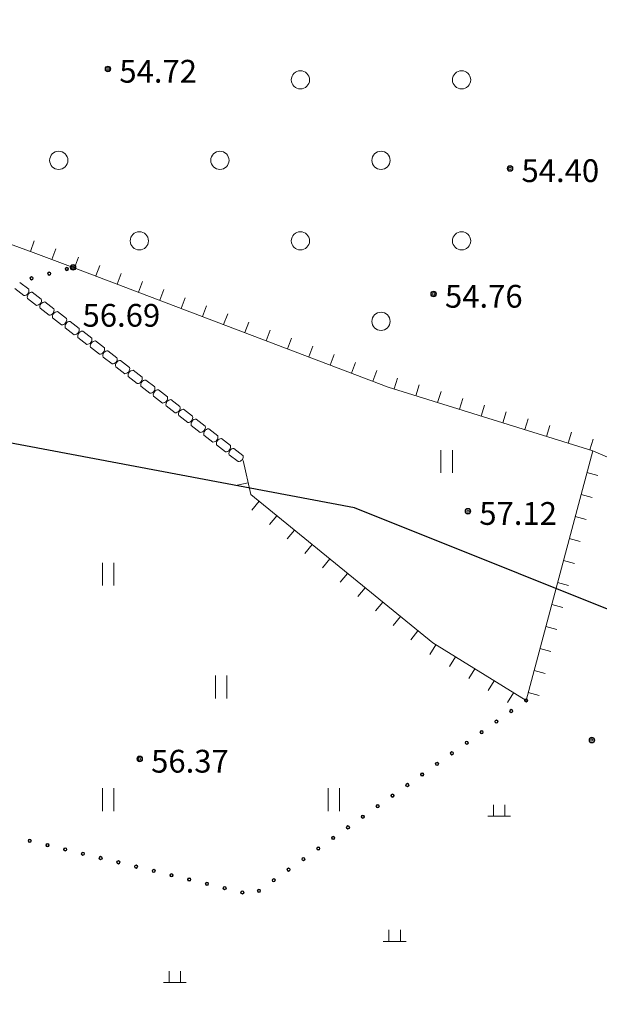
# Model space of a CAD drawing. Extents: x 521912 to 522482, y 3058720 to 3059417.
# Drawn here: x 522233 to 522259, y 3058998 to 3059041 of the extents above; entities that cross this region are included whole.
import ezdxf

# ---------------------------------------------------------------- set-up
doc = ezdxf.new("R2010")
doc.units = 0
doc.header["$LTSCALE"] = 0.5
doc.header["$MEASUREMENT"] = 0
for name, color, linetype in [('JZD', 7, 'CONTINUOUS'), ('居民地', 2, 'CONTINUOUS'), ('植被层', 3, 'CONTINUOUS'), ('注记点', 9, 'CONTINUOUS'), ('综合层', 10, 'CONTINUOUS'), ('绿化层', 3, 'CONTINUOUS')]:
    doc.layers.add(name, color=color, linetype=linetype)
doc.styles.add('XYZ', font='txt', dxfattribs={"bigfont": '创艺简细圆'})

msp = doc.modelspace()

# ---------------------------------------------------------------- linework, layer by layer
at = {"layer": 'JZD', "color": 1, "elevation": -1214.326}
msp.add_lwpolyline([(522291.298, 3058985.568), (522276.761, 3058993.863), (522276.327, 3059003.45), (522276.126, 3059003.674), (522276.044, 3059004.941), (522269.563, 3059010.95), (522247.966, 3059019.599), (522230.717, 3059022.849), (522225.231, 3059018.061), (522213.469, 3059010.95), (522208.07, 3059017.449), (522192.971, 3059022.849), (522191.388, 3059019.676), (522148.234, 3058972.78), (521973.761, 3059176.28)], dxfattribs=at)
at = {"layer": '居民地', "color": 8, "linetype": 'Continuous', "lineweight": 0}
for p, q in [((522233.277, 3059029.501, -1214.326), (522233.672, 3059029.195, -1214.326)), ((522233.277, 3059029.501, -1214.326), (522233.672, 3059029.195, -1214.326)), ((522233.457, 3059028.918, -1214.326), (522233.062, 3059029.225, -1214.326)), ((522233.457, 3059028.918, -1214.326), (522233.062, 3059029.225, -1214.326)), ((522233.83, 3059029.072, -1214.326), (522234.225, 3059028.766, -1214.326)), ((522233.83, 3059029.072, -1214.326), (522234.225, 3059028.766, -1214.326)), ((522234.011, 3059028.489, -1214.326), (522233.615, 3059028.796, -1214.326)), ((522234.011, 3059028.489, -1214.326), (522233.615, 3059028.796, -1214.326)), ((522234.383, 3059028.643, -1214.326), (522234.778, 3059028.337, -1214.326)), ((522234.383, 3059028.643, -1214.326), (522234.778, 3059028.337, -1214.326)), ((522234.564, 3059028.06, -1214.326), (522234.169, 3059028.367, -1214.326)), ((522234.564, 3059028.06, -1214.326), (522234.169, 3059028.367, -1214.326)), ((522234.936, 3059028.214, -1214.326), (522235.331, 3059027.908, -1214.326)), ((522234.936, 3059028.214, -1214.326), (522235.331, 3059027.908, -1214.326)), ((522235.117, 3059027.631, -1214.326), (522234.722, 3059027.938, -1214.326)), ((522235.117, 3059027.631, -1214.326), (522234.722, 3059027.938, -1214.326)), ((522235.489, 3059027.786, -1214.326), (522235.885, 3059027.479, -1214.326)), ((522235.489, 3059027.786, -1214.326), (522235.885, 3059027.479, -1214.326)), ((522235.67, 3059027.203, -1214.326), (522235.275, 3059027.509, -1214.326)), ((522235.67, 3059027.203, -1214.326), (522235.275, 3059027.509, -1214.326)), ((522236.043, 3059027.357, -1214.326), (522236.438, 3059027.05, -1214.326)), ((522236.043, 3059027.357, -1214.326), (522236.438, 3059027.05, -1214.326)), ((522236.223, 3059026.774, -1214.326), (522235.828, 3059027.08, -1214.326)), ((522236.223, 3059026.774, -1214.326), (522235.828, 3059027.08, -1214.326)), ((522236.596, 3059026.928, -1214.326), (522236.991, 3059026.621, -1214.326)), ((522236.596, 3059026.928, -1214.326), (522236.991, 3059026.621, -1214.326)), ((522236.777, 3059026.345, -1214.326), (522236.381, 3059026.651, -1214.326)), ((522236.777, 3059026.345, -1214.326), (522236.381, 3059026.651, -1214.326)), ((522237.149, 3059026.499, -1214.326), (522237.544, 3059026.192, -1214.326)), ((522237.149, 3059026.499, -1214.326), (522237.544, 3059026.192, -1214.326)), ((522237.33, 3059025.916, -1214.326), (522236.935, 3059026.222, -1214.326)), ((522237.33, 3059025.916, -1214.326), (522236.935, 3059026.222, -1214.326)), ((522237.702, 3059026.07, -1214.326), (522238.097, 3059025.764, -1214.326)), ((522237.702, 3059026.07, -1214.326), (522238.097, 3059025.764, -1214.326)), ((522237.883, 3059025.487, -1214.326), (522237.488, 3059025.793, -1214.326)), ((522237.883, 3059025.487, -1214.326), (522237.488, 3059025.793, -1214.326)), ((522238.256, 3059025.641, -1214.326), (522238.651, 3059025.335, -1214.326)), ((522238.256, 3059025.641, -1214.326), (522238.651, 3059025.335, -1214.326)), ((522238.436, 3059025.058, -1214.326), (522238.041, 3059025.364, -1214.326)), ((522238.436, 3059025.058, -1214.326), (522238.041, 3059025.364, -1214.326)), ((522238.809, 3059025.212, -1214.326), (522239.204, 3059024.906, -1214.326)), ((522238.809, 3059025.212, -1214.326), (522239.204, 3059024.906, -1214.326)), ((522238.989, 3059024.629, -1214.326), (522238.594, 3059024.936, -1214.326)), ((522238.989, 3059024.629, -1214.326), (522238.594, 3059024.936, -1214.326)), ((522239.362, 3059024.783, -1214.326), (522239.757, 3059024.477, -1214.326)), ((522239.362, 3059024.783, -1214.326), (522239.757, 3059024.477, -1214.326)), ((522239.543, 3059024.2, -1214.326), (522239.147, 3059024.507, -1214.326)), ((522239.543, 3059024.2, -1214.326), (522239.147, 3059024.507, -1214.326)), ((522239.915, 3059024.354, -1214.326), (522240.31, 3059024.048, -1214.326)), ((522239.915, 3059024.354, -1214.326), (522240.31, 3059024.048, -1214.326)), ((522240.096, 3059023.771, -1214.326), (522239.701, 3059024.078, -1214.326)), ((522240.096, 3059023.771, -1214.326), (522239.701, 3059024.078, -1214.326)), ((522240.468, 3059023.925, -1214.326), (522240.864, 3059023.619, -1214.326)), ((522240.468, 3059023.925, -1214.326), (522240.864, 3059023.619, -1214.326)), ((522240.649, 3059023.342, -1214.326), (522240.254, 3059023.649, -1214.326)), ((522240.649, 3059023.342, -1214.326), (522240.254, 3059023.649, -1214.326)), ((522241.022, 3059023.497, -1214.326), (522241.417, 3059023.19, -1214.326)), ((522241.022, 3059023.497, -1214.326), (522241.417, 3059023.19, -1214.326)), ((522241.202, 3059022.914, -1214.326), (522240.807, 3059023.22, -1214.326)), ((522241.202, 3059022.914, -1214.326), (522240.807, 3059023.22, -1214.326)), ((522241.575, 3059023.068, -1214.326), (522241.97, 3059022.761, -1214.326)), ((522241.575, 3059023.068, -1214.326), (522241.97, 3059022.761, -1214.326)), ((522241.756, 3059022.485, -1214.326), (522241.36, 3059022.791, -1214.326)), ((522241.756, 3059022.485, -1214.326), (522241.36, 3059022.791, -1214.326)), ((522242.128, 3059022.639, -1214.326), (522242.523, 3059022.332, -1214.326)), ((522242.128, 3059022.639, -1214.326), (522242.523, 3059022.332, -1214.326)), ((522242.309, 3059022.056, -1214.326), (522241.914, 3059022.362, -1214.326)), ((522242.309, 3059022.056, -1214.326), (522241.914, 3059022.362, -1214.326)), ((522242.681, 3059022.21, -1214.326), (522243.076, 3059021.904, -1214.326)), ((522242.681, 3059022.21, -1214.326), (522243.076, 3059021.904, -1214.326)), ((522242.862, 3059021.627, -1214.326), (522242.467, 3059021.933, -1214.326)), ((522242.862, 3059021.627, -1214.326), (522242.467, 3059021.933, -1214.326))]:
    msp.add_line(p, q, dxfattribs=at)
for centre, start, end in [((522233.459, 3059029.138, -1214.326), 269.5525, 14.8756), ((522233.459, 3059029.138, -1214.326), 269.5525, 14.8756), ((522233.828, 3059028.852, -1214.326), 89.5525, 194.8756), ((522233.828, 3059028.852, -1214.326), 89.5525, 194.8756), ((522234.012, 3059028.709, -1214.326), 269.5525, 14.8756), ((522234.012, 3059028.709, -1214.326), 269.5525, 14.8756), ((522234.381, 3059028.423, -1214.326), 89.5525, 194.8756), ((522234.381, 3059028.423, -1214.326), 89.5525, 194.8756), ((522234.565, 3059028.28, -1214.326), 269.5525, 14.8756), ((522234.565, 3059028.28, -1214.326), 269.5525, 14.8756), ((522234.935, 3059027.994, -1214.326), 89.5525, 194.8756), ((522234.935, 3059027.994, -1214.326), 89.5525, 194.8756), ((522235.119, 3059027.852, -1214.326), 269.5525, 14.8756), ((522235.119, 3059027.852, -1214.326), 269.5525, 14.8756), ((522235.488, 3059027.565, -1214.326), 89.5525, 194.8756), ((522235.488, 3059027.565, -1214.326), 89.5525, 194.8756), ((522235.672, 3059027.423, -1214.326), 269.5525, 14.8756), ((522235.672, 3059027.423, -1214.326), 269.5525, 14.8756), ((522236.041, 3059027.137, -1214.326), 89.5525, 194.8756), ((522236.041, 3059027.137, -1214.326), 89.5525, 194.8756), ((522236.225, 3059026.994, -1214.326), 269.5525, 14.8756), ((522236.225, 3059026.994, -1214.326), 269.5525, 14.8756), ((522236.594, 3059026.708, -1214.326), 89.5525, 194.8756), ((522236.594, 3059026.708, -1214.326), 89.5525, 194.8756), ((522236.778, 3059026.565, -1214.326), 269.5525, 14.8756), ((522236.778, 3059026.565, -1214.326), 269.5525, 14.8756), ((522237.147, 3059026.279, -1214.326), 89.5525, 194.8756), ((522237.147, 3059026.279, -1214.326), 89.5525, 194.8756), ((522237.332, 3059026.136, -1214.326), 269.5525, 14.8756), ((522237.332, 3059026.136, -1214.326), 269.5525, 14.8756), ((522237.701, 3059025.85, -1214.326), 89.5525, 194.8756), ((522237.701, 3059025.85, -1214.326), 89.5525, 194.8756), ((522237.885, 3059025.707, -1214.326), 269.5525, 14.8756), ((522237.885, 3059025.707, -1214.326), 269.5525, 14.8756), ((522238.254, 3059025.421, -1214.326), 89.5525, 194.8756), ((522238.254, 3059025.421, -1214.326), 89.5525, 194.8756), ((522238.438, 3059025.278, -1214.326), 269.5525, 14.8756), ((522238.438, 3059025.278, -1214.326), 269.5525, 14.8756), ((522238.807, 3059024.992, -1214.326), 89.5525, 194.8756), ((522238.807, 3059024.992, -1214.326), 89.5525, 194.8756), ((522238.991, 3059024.849, -1214.326), 269.5525, 14.8756), ((522238.991, 3059024.849, -1214.326), 269.5525, 14.8756), ((522239.36, 3059024.563, -1214.326), 89.5525, 194.8756), ((522239.36, 3059024.563, -1214.326), 89.5525, 194.8756), ((522239.544, 3059024.42, -1214.326), 269.5525, 14.8756), ((522239.544, 3059024.42, -1214.326), 269.5525, 14.8756), ((522239.913, 3059024.134, -1214.326), 89.5525, 194.8756), ((522239.913, 3059024.134, -1214.326), 89.5525, 194.8756), ((522240.098, 3059023.991, -1214.326), 269.5525, 14.8756), ((522240.098, 3059023.991, -1214.326), 269.5525, 14.8756), ((522240.467, 3059023.705, -1214.326), 89.5525, 194.8756), ((522240.467, 3059023.705, -1214.326), 89.5525, 194.8756), ((522240.651, 3059023.563, -1214.326), 269.5525, 14.8756), ((522240.651, 3059023.563, -1214.326), 269.5525, 14.8756), ((522241.02, 3059023.276, -1214.326), 89.5525, 194.8756), ((522241.02, 3059023.276, -1214.326), 89.5525, 194.8756), ((522241.204, 3059023.134, -1214.326), 269.5525, 14.8756), ((522241.204, 3059023.134, -1214.326), 269.5525, 14.8756), ((522241.573, 3059022.848, -1214.326), 89.5525, 194.8756), ((522241.573, 3059022.848, -1214.326), 89.5525, 194.8756), ((522241.757, 3059022.705, -1214.326), 269.5525, 14.8756), ((522241.757, 3059022.705, -1214.326), 269.5525, 14.8756), ((522242.126, 3059022.419, -1214.326), 89.5525, 194.8756), ((522242.126, 3059022.419, -1214.326), 89.5525, 194.8756), ((522242.31, 3059022.276, -1214.326), 269.5525, 14.8756), ((522242.31, 3059022.276, -1214.326), 269.5525, 14.8756), ((522242.68, 3059021.99, -1214.326), 89.5525, 194.8756), ((522242.68, 3059021.99, -1214.326), 89.5525, 194.8756), ((522242.864, 3059021.847, -1214.326), 269.5525, 14.8756), ((522242.864, 3059021.847, -1214.326), 269.5525, 14.8756)]:
    msp.add_arc(centre, 0.22, start, end, dxfattribs=at)
at = {"layer": '植被层', "color": 8, "linetype": 'Continuous', "lineweight": 0}
for centre, radius in [((522245.597, 3059038.394, -1214.326), 0.4), ((522245.597, 3059038.394, -1214.326), 0.4), ((522252.668, 3059038.394, -1214.326), 0.4), ((522252.668, 3059038.394, -1214.326), 0.4), ((522234.99, 3059034.858, -1214.326), 0.4), ((522234.99, 3059034.858, -1214.326), 0.4), ((522242.062, 3059034.858, -1214.326), 0.4), ((522242.062, 3059034.858, -1214.326), 0.4), ((522249.133, 3059034.858, -1214.326), 0.4), ((522249.133, 3059034.858, -1214.326), 0.4), ((522238.526, 3059031.323, -1214.326), 0.4), ((522238.526, 3059031.323, -1214.326), 0.4), ((522245.597, 3059031.323, -1214.326), 0.4), ((522245.597, 3059031.323, -1214.326), 0.4), ((522252.668, 3059031.323, -1214.326), 0.4), ((522252.668, 3059031.323, -1214.326), 0.4), ((522234.573, 3059029.884, -1214.326), 0.075), ((522234.573, 3059029.884, -1214.326), 0.075), ((522234.573, 3059029.884, -1214.326), 0.05), ((522234.573, 3059029.884, -1214.326), 0.05), ((522235.346, 3059030.088, -1214.326), 0.075), ((522235.346, 3059030.088, -1214.326), 0.075), ((522235.346, 3059030.088, -1214.326), 0.05), ((522235.346, 3059030.088, -1214.326), 0.05), ((522233.799, 3059029.679, -1214.326), 0.075), ((522233.799, 3059029.679, -1214.326), 0.075), ((522233.799, 3059029.679, -1214.326), 0.05), ((522233.799, 3059029.679, -1214.326), 0.05), ((522249.133, 3059027.787, -1214.326), 0.4), ((522249.133, 3059027.787, -1214.326), 0.4), ((522255.499, 3059011.141, -1214.326), 0.075), ((522255.499, 3059011.141, -1214.326), 0.075), ((522255.499, 3059011.141, -1214.326), 0.05), ((522255.499, 3059011.141, -1214.326), 0.05), ((522254.848, 3059010.676, -1214.326), 0.075), ((522254.848, 3059010.676, -1214.326), 0.075), ((522254.848, 3059010.676, -1214.326), 0.05), ((522254.848, 3059010.676, -1214.326), 0.05), ((522254.197, 3059010.212, -1214.326), 0.075), ((522254.197, 3059010.212, -1214.326), 0.075), ((522254.197, 3059010.212, -1214.326), 0.05), ((522254.197, 3059010.212, -1214.326), 0.05), ((522253.545, 3059009.747, -1214.326), 0.075), ((522253.545, 3059009.747, -1214.326), 0.075), ((522253.545, 3059009.747, -1214.326), 0.05), ((522253.545, 3059009.747, -1214.326), 0.05), ((522252.894, 3059009.283, -1214.326), 0.075), ((522252.894, 3059009.283, -1214.326), 0.075), ((522252.894, 3059009.283, -1214.326), 0.05), ((522252.894, 3059009.283, -1214.326), 0.05), ((522252.243, 3059008.818, -1214.326), 0.075), ((522252.243, 3059008.818, -1214.326), 0.075), ((522252.243, 3059008.818, -1214.326), 0.05), ((522252.243, 3059008.818, -1214.326), 0.05), ((522251.591, 3059008.354, -1214.326), 0.075), ((522251.591, 3059008.354, -1214.326), 0.075), ((522251.591, 3059008.354, -1214.326), 0.05), ((522251.591, 3059008.354, -1214.326), 0.05), ((522250.94, 3059007.889, -1214.326), 0.075), ((522250.94, 3059007.889, -1214.326), 0.075), ((522250.94, 3059007.889, -1214.326), 0.05), ((522250.94, 3059007.889, -1214.326), 0.05), ((522250.289, 3059007.425, -1214.326), 0.075), ((522250.289, 3059007.425, -1214.326), 0.075), ((522250.289, 3059007.425, -1214.326), 0.05), ((522250.289, 3059007.425, -1214.326), 0.05), ((522249.637, 3059006.96, -1214.326), 0.075), ((522249.637, 3059006.96, -1214.326), 0.075), ((522249.637, 3059006.96, -1214.326), 0.05), ((522249.637, 3059006.96, -1214.326), 0.05), ((522248.986, 3059006.496, -1214.326), 0.075), ((522248.986, 3059006.496, -1214.326), 0.075), ((522248.986, 3059006.496, -1214.326), 0.05), ((522248.986, 3059006.496, -1214.326), 0.05), ((522248.334, 3059006.032, -1214.326), 0.075), ((522248.334, 3059006.032, -1214.326), 0.075), ((522248.334, 3059006.032, -1214.326), 0.05), ((522248.334, 3059006.032, -1214.326), 0.05), ((522247.683, 3059005.567, -1214.326), 0.075), ((522247.683, 3059005.567, -1214.326), 0.075), ((522247.683, 3059005.567, -1214.326), 0.05), ((522247.683, 3059005.567, -1214.326), 0.05), ((522247.032, 3059005.103, -1214.326), 0.075), ((522247.032, 3059005.103, -1214.326), 0.075), ((522247.032, 3059005.103, -1214.326), 0.05), ((522247.032, 3059005.103, -1214.326), 0.05), ((522233.718, 3059004.975, -1214.326), 0.075), ((522233.718, 3059004.975, -1214.326), 0.075), ((522233.718, 3059004.975, -1214.326), 0.05), ((522233.718, 3059004.975, -1214.326), 0.05), ((522234.496, 3059004.786, -1214.326), 0.075), ((522234.496, 3059004.786, -1214.326), 0.075), ((522234.496, 3059004.786, -1214.326), 0.05), ((522234.496, 3059004.786, -1214.326), 0.05), ((522235.273, 3059004.597, -1214.326), 0.075), ((522235.273, 3059004.597, -1214.326), 0.075), ((522235.273, 3059004.597, -1214.326), 0.05), ((522235.273, 3059004.597, -1214.326), 0.05), ((522236.051, 3059004.408, -1214.326), 0.075), ((522236.051, 3059004.408, -1214.326), 0.075), ((522236.051, 3059004.408, -1214.326), 0.05), ((522236.051, 3059004.408, -1214.326), 0.05), ((522236.828, 3059004.22, -1214.326), 0.075), ((522236.828, 3059004.22, -1214.326), 0.075), ((522246.38, 3059004.638, -1214.326), 0.075), ((522246.38, 3059004.638, -1214.326), 0.075), ((522246.38, 3059004.638, -1214.326), 0.05), ((522246.38, 3059004.638, -1214.326), 0.05), ((522236.828, 3059004.22, -1214.326), 0.05), ((522236.828, 3059004.22, -1214.326), 0.05), ((522237.606, 3059004.031, -1214.326), 0.075), ((522237.606, 3059004.031, -1214.326), 0.075), ((522237.606, 3059004.031, -1214.326), 0.05), ((522237.606, 3059004.031, -1214.326), 0.05), ((522238.383, 3059003.842, -1214.326), 0.075), ((522238.383, 3059003.842, -1214.326), 0.075), ((522238.383, 3059003.842, -1214.326), 0.05), ((522238.383, 3059003.842, -1214.326), 0.05), ((522245.729, 3059004.174, -1214.326), 0.075), ((522245.729, 3059004.174, -1214.326), 0.075), ((522245.729, 3059004.174, -1214.326), 0.05), ((522245.729, 3059004.174, -1214.326), 0.05), ((522239.16, 3059003.654, -1214.326), 0.075), ((522239.16, 3059003.654, -1214.326), 0.075), ((522239.16, 3059003.654, -1214.326), 0.05), ((522239.16, 3059003.654, -1214.326), 0.05), ((522239.938, 3059003.465, -1214.326), 0.075), ((522239.938, 3059003.465, -1214.326), 0.075), ((522239.938, 3059003.465, -1214.326), 0.05), ((522239.938, 3059003.465, -1214.326), 0.05), ((522245.078, 3059003.709, -1214.326), 0.075), ((522245.078, 3059003.709, -1214.326), 0.075), ((522245.078, 3059003.709, -1214.326), 0.05), ((522245.078, 3059003.709, -1214.326), 0.05), ((522240.715, 3059003.276, -1214.326), 0.075), ((522240.715, 3059003.276, -1214.326), 0.075), ((522240.715, 3059003.276, -1214.326), 0.05), ((522240.715, 3059003.276, -1214.326), 0.05), ((522241.493, 3059003.087, -1214.326), 0.075), ((522241.493, 3059003.087, -1214.326), 0.075), ((522241.493, 3059003.087, -1214.326), 0.05), ((522241.493, 3059003.087, -1214.326), 0.05), ((522244.426, 3059003.245, -1214.326), 0.075), ((522244.426, 3059003.245, -1214.326), 0.075), ((522244.426, 3059003.245, -1214.326), 0.05), ((522244.426, 3059003.245, -1214.326), 0.05), ((522242.27, 3059002.899, -1214.326), 0.075), ((522242.27, 3059002.899, -1214.326), 0.075), ((522242.27, 3059002.899, -1214.326), 0.05), ((522242.27, 3059002.899, -1214.326), 0.05), ((522243.047, 3059002.71, -1214.326), 0.075), ((522243.047, 3059002.71, -1214.326), 0.075), ((522243.047, 3059002.71, -1214.326), 0.05), ((522243.047, 3059002.71, -1214.326), 0.05), ((522243.775, 3059002.78, -1214.326), 0.075), ((522243.775, 3059002.78, -1214.326), 0.075), ((522243.775, 3059002.78, -1214.326), 0.05), ((522243.775, 3059002.78, -1214.326), 0.05)]:
    msp.add_circle(centre, radius, dxfattribs=at)
at = {"layer": '注记点', "color": 8, "linetype": 'Continuous', "lineweight": 0}
for radius in [0.125, 0.125, 0.1, 0.1, 0.05, 0.05]:
    msp.add_circle((522235.619, 3059030.16, -1214.326), radius, dxfattribs=at)
at = {"layer": '综合层', "color": 8, "linetype": 'Continuous', "lineweight": 0}
for p, q in [((522233.744, 3059030.858, -1214.326), (522233.915, 3059031.328, -1214.326)), ((522233.744, 3059030.858, -1214.326), (522233.915, 3059031.328, -1214.326)), ((522234.682, 3059030.51, -1214.326), (522234.856, 3059030.978, -1214.326)), ((522234.682, 3059030.51, -1214.326), (522234.856, 3059030.978, -1214.326)), ((522235.683, 3059030.136, -1157.64), (522235.861, 3059030.603, -1214.326)), ((522235.683, 3059030.136, -1157.64), (522235.861, 3059030.603, -1214.326)), ((522236.618, 3059029.781, -1214.326), (522236.796, 3059030.248, -1214.326)), ((522236.618, 3059029.781, -1214.326), (522236.796, 3059030.248, -1214.326)), ((522237.553, 3059029.425, -1214.326), (522237.73, 3059029.893, -1214.326)), ((522237.553, 3059029.425, -1214.326), (522237.73, 3059029.893, -1214.326)), ((522238.487, 3059029.07, -1214.326), (522238.665, 3059029.537, -1214.326)), ((522238.487, 3059029.07, -1214.326), (522238.665, 3059029.537, -1214.326)), ((522239.422, 3059028.714, -1214.326), (522239.6, 3059029.182, -1214.326)), ((522239.422, 3059028.714, -1214.326), (522239.6, 3059029.182, -1214.326)), ((522240.357, 3059028.359, -1214.326), (522240.535, 3059028.826, -1214.326)), ((522240.357, 3059028.359, -1214.326), (522240.535, 3059028.826, -1214.326)), ((522241.292, 3059028.004, -1214.326), (522241.469, 3059028.471, -1214.326)), ((522241.292, 3059028.004, -1214.326), (522241.469, 3059028.471, -1214.326)), ((522242.226, 3059027.648, -1214.326), (522242.404, 3059028.116, -1214.326)), ((522242.226, 3059027.648, -1214.326), (522242.404, 3059028.116, -1214.326)), ((522243.161, 3059027.293, -1214.326), (522243.339, 3059027.76, -1214.326)), ((522243.161, 3059027.293, -1214.326), (522243.339, 3059027.76, -1214.326)), ((522244.096, 3059026.938, -1214.326), (522244.274, 3059027.405, -1214.326)), ((522244.096, 3059026.938, -1214.326), (522244.274, 3059027.405, -1214.326)), ((522245.031, 3059026.582, -1214.326), (522245.208, 3059027.05, -1214.326)), ((522245.031, 3059026.582, -1214.326), (522245.208, 3059027.05, -1214.326)), ((522245.965, 3059026.227, -1214.326), (522246.143, 3059026.694, -1214.326)), ((522245.965, 3059026.227, -1214.326), (522246.143, 3059026.694, -1214.326)), ((522246.9, 3059025.871, -1214.326), (522247.078, 3059026.339, -1214.326)), ((522246.9, 3059025.871, -1214.326), (522247.078, 3059026.339, -1214.326)), ((522247.835, 3059025.516, -1214.326), (522248.012, 3059025.983, -1214.326)), ((522247.835, 3059025.516, -1214.326), (522248.012, 3059025.983, -1214.326)), ((522248.769, 3059025.161, -1214.326), (522248.947, 3059025.628, -1214.326)), ((522248.769, 3059025.161, -1214.326), (522248.947, 3059025.628, -1214.326)), ((522249.71, 3059024.821, -1214.326), (522249.859, 3059025.298, -1214.326)), ((522249.71, 3059024.821, -1214.326), (522249.859, 3059025.298, -1214.326)), ((522250.664, 3059024.523, -1214.326), (522250.813, 3059025.001, -1214.326)), ((522250.664, 3059024.523, -1214.326), (522250.813, 3059025.001, -1214.326)), ((522251.619, 3059024.226, -1214.326), (522251.768, 3059024.703, -1214.326)), ((522251.619, 3059024.226, -1214.326), (522251.768, 3059024.703, -1214.326)), ((522252.574, 3059023.928, -1214.326), (522252.722, 3059024.405, -1214.326)), ((522252.574, 3059023.928, -1214.326), (522252.722, 3059024.405, -1214.326)), ((522253.528, 3059023.63, -1214.326), (522253.677, 3059024.107, -1214.326)), ((522253.528, 3059023.63, -1214.326), (522253.677, 3059024.107, -1214.326)), ((522254.483, 3059023.332, -1214.326), (522254.632, 3059023.81, -1214.326)), ((522254.483, 3059023.332, -1214.326), (522254.632, 3059023.81, -1214.326)), ((522255.438, 3059023.035, -1214.326), (522255.586, 3059023.512, -1214.326)), ((522255.438, 3059023.035, -1214.326), (522255.586, 3059023.512, -1214.326)), ((522256.392, 3059022.737, -1214.326), (522256.541, 3059023.214, -1214.326)), ((522256.392, 3059022.737, -1214.326), (522256.541, 3059023.214, -1214.326)), ((522257.347, 3059022.439, -1214.326), (522257.496, 3059022.917, -1214.326)), ((522257.347, 3059022.439, -1214.326), (522257.496, 3059022.917, -1214.326)), ((522258.301, 3059022.141, -1214.326), (522258.45, 3059022.619, -1214.326)), ((522258.301, 3059022.141, -1214.326), (522258.45, 3059022.619, -1214.326)), ((522258.171, 3059021.144, -1214.326), (522258.654, 3059021.015, -1214.326)), ((522258.171, 3059021.144, -1214.326), (522258.654, 3059021.015, -1214.326)), ((522243.302, 3059020.697, -1214.326), (522242.814, 3059020.589, -1214.326)), ((522243.302, 3059020.697, -1214.326), (522242.814, 3059020.589, -1214.326)), ((522243.786, 3059019.885, -1214.326), (522243.47, 3059019.498, -1214.326)), ((522243.786, 3059019.885, -1214.326), (522243.47, 3059019.498, -1214.326)), ((522257.913, 3059020.178, -1214.326), (522258.396, 3059020.049, -1214.326)), ((522257.913, 3059020.178, -1214.326), (522258.396, 3059020.049, -1214.326)), ((522244.561, 3059019.253, -1214.326), (522244.245, 3059018.866, -1214.326)), ((522244.561, 3059019.253, -1214.326), (522244.245, 3059018.866, -1214.326)), ((522257.655, 3059019.212, -1214.326), (522258.138, 3059019.083, -1214.326)), ((522257.655, 3059019.212, -1214.326), (522258.138, 3059019.083, -1214.326)), ((522245.335, 3059018.62, -1214.326), (522245.019, 3059018.233, -1214.326)), ((522245.335, 3059018.62, -1214.326), (522245.019, 3059018.233, -1214.326)), ((522257.397, 3059018.246, -1214.326), (522257.88, 3059018.117, -1214.326)), ((522257.397, 3059018.246, -1214.326), (522257.88, 3059018.117, -1214.326)), ((522246.11, 3059017.988, -1214.326), (522245.793, 3059017.6, -1214.326)), ((522246.11, 3059017.988, -1214.326), (522245.793, 3059017.6, -1214.326)), ((522246.884, 3059017.355, -1214.326), (522246.568, 3059016.968, -1214.326)), ((522246.884, 3059017.355, -1214.326), (522246.568, 3059016.968, -1214.326)), ((522257.139, 3059017.28, -1214.326), (522257.622, 3059017.151, -1214.326)), ((522257.139, 3059017.28, -1214.326), (522257.622, 3059017.151, -1214.326)), ((522247.659, 3059016.722, -1214.326), (522247.342, 3059016.335, -1214.326)), ((522247.659, 3059016.722, -1214.326), (522247.342, 3059016.335, -1214.326)), ((522248.433, 3059016.09, -1214.326), (522248.117, 3059015.702, -1214.326)), ((522248.433, 3059016.09, -1214.326), (522248.117, 3059015.702, -1214.326)), ((522256.881, 3059016.313, -1214.326), (522257.364, 3059016.184, -1214.326)), ((522256.881, 3059016.313, -1214.326), (522257.364, 3059016.184, -1214.326)), ((522249.207, 3059015.457, -1214.326), (522248.891, 3059015.07, -1214.326)), ((522249.207, 3059015.457, -1214.326), (522248.891, 3059015.07, -1214.326)), ((522256.623, 3059015.347, -1214.326), (522257.106, 3059015.218, -1214.326)), ((522256.623, 3059015.347, -1214.326), (522257.106, 3059015.218, -1214.326)), ((522249.982, 3059014.824, -1214.326), (522249.666, 3059014.437, -1214.326)), ((522249.982, 3059014.824, -1214.326), (522249.666, 3059014.437, -1214.326)), ((522256.365, 3059014.381, -1214.326), (522256.848, 3059014.252, -1214.326)), ((522256.365, 3059014.381, -1214.326), (522256.848, 3059014.252, -1214.326)), ((522250.756, 3059014.192, -1214.326), (522250.44, 3059013.804, -1214.326)), ((522250.756, 3059014.192, -1214.326), (522250.44, 3059013.804, -1214.326)), ((522251.543, 3059013.577, -1214.326), (522251.281, 3059013.151, -1214.326)), ((522251.543, 3059013.577, -1214.326), (522251.281, 3059013.151, -1214.326)), ((522256.107, 3059013.415, -1214.326), (522256.59, 3059013.286, -1214.326)), ((522256.107, 3059013.415, -1214.326), (522256.59, 3059013.286, -1214.326)), ((522252.395, 3059013.052, -1214.326), (522252.133, 3059012.627, -1214.326)), ((522252.395, 3059013.052, -1214.326), (522252.133, 3059012.627, -1214.326)), ((522253.246, 3059012.528, -1214.326), (522252.984, 3059012.102, -1214.326)), ((522253.246, 3059012.528, -1214.326), (522252.984, 3059012.102, -1214.326)), ((522255.849, 3059012.449, -1214.326), (522256.332, 3059012.32, -1214.326)), ((522255.849, 3059012.449, -1214.326), (522256.332, 3059012.32, -1214.326)), ((522254.098, 3059012.004, -1214.326), (522253.836, 3059011.578, -1214.326)), ((522254.098, 3059012.004, -1214.326), (522253.836, 3059011.578, -1214.326)), ((522254.949, 3059011.479, -1214.326), (522254.687, 3059011.054, -1214.326)), ((522254.949, 3059011.479, -1214.326), (522254.687, 3059011.054, -1214.326)), ((522255.591, 3059011.483, -1214.326), (522256.074, 3059011.354, -1214.326)), ((522255.591, 3059011.483, -1214.326), (522256.074, 3059011.354, -1214.326))]:
    msp.add_line(p, q, dxfattribs=at)
at = {"layer": '综合层', "color": 8, "linetype": 'Continuous', "lineweight": 0, "elevation": -1214.326}
for points in [[(522235.619, 3059030.16), (522233.861, 3059030.815), (522232.06, 3059031.47), (522230.171, 3059032.122), (522228.153, 3059032.771), (522225.96, 3059033.417), (522223.57, 3059034.061), (522221.042, 3059034.709), (522218.454, 3059035.374), (522215.888, 3059036.064), (522213.42, 3059036.79), (522211.113, 3059037.559), (522208.948, 3059038.364), (522206.891, 3059039.197), (522204.906, 3059040.049), (522202.956, 3059040.909)], [(522235.619, 3059030.16), (522233.861, 3059030.815), (522232.06, 3059031.47), (522230.171, 3059032.122), (522228.153, 3059032.771), (522225.96, 3059033.417), (522223.57, 3059034.061), (522221.042, 3059034.709), (522218.454, 3059035.374), (522215.888, 3059036.064), (522213.42, 3059036.79), (522211.113, 3059037.559), (522208.948, 3059038.364), (522206.891, 3059039.197), (522204.906, 3059040.049), (522202.956, 3059040.909)], [(522266.562, 3059018.57), (522258.427, 3059022.102), (522249.449, 3059024.902), (522235.619, 3059030.16)], [(522266.562, 3059018.57), (522258.427, 3059022.102), (522249.449, 3059024.902), (522235.619, 3059030.16)], [(522243.088, 3059021.673), (522243.414, 3059020.19), (522251.403, 3059013.663), (522255.499, 3059011.141), (522258.427, 3059022.102)], [(522243.088, 3059021.673), (522243.414, 3059020.19), (522251.403, 3059013.663), (522255.499, 3059011.141), (522258.427, 3059022.102)]]:
    msp.add_lwpolyline(points, dxfattribs=at)
at = {"layer": '综合层', "color": 8, "linetype": 'Continuous', "lineweight": 0}
for centre, radius in [((522237.149, 3059038.872, -1214.326), 0.125), ((522237.149, 3059038.872, -1214.326), 0.125), ((522237.149, 3059038.872, -1214.326), 0.1), ((522237.149, 3059038.872, -1214.326), 0.1), ((522237.149, 3059038.872, -1214.326), 0.05), ((522237.149, 3059038.872, -1214.326), 0.05), ((522254.798, 3059034.506, -1214.326), 0.125), ((522254.798, 3059034.506, -1214.326), 0.125), ((522254.798, 3059034.506, -1214.326), 0.1), ((522254.798, 3059034.506, -1214.326), 0.1), ((522254.798, 3059034.506, -1214.326), 0.05), ((522254.798, 3059034.506, -1214.326), 0.05), ((522251.44, 3059028.99, -1214.326), 0.125), ((522251.44, 3059028.99, -1214.326), 0.125), ((522251.44, 3059028.99, -1214.326), 0.1), ((522251.44, 3059028.99, -1214.326), 0.1), ((522251.44, 3059028.99, -1214.326), 0.05), ((522251.44, 3059028.99, -1214.326), 0.05), ((522252.946, 3059019.452, -1214.326), 0.125), ((522252.946, 3059019.452, -1214.326), 0.125), ((522252.946, 3059019.452, -1214.326), 0.1), ((522252.946, 3059019.452, -1214.326), 0.1), ((522252.946, 3059019.452, -1214.326), 0.05), ((522252.946, 3059019.452, -1214.326), 0.05), ((522258.386, 3059009.398, -1214.326), 0.125), ((522258.386, 3059009.398, -1214.326), 0.125), ((522258.386, 3059009.398, -1214.326), 0.1), ((522258.386, 3059009.398, -1214.326), 0.1), ((522258.386, 3059009.398, -1214.326), 0.05), ((522258.386, 3059009.398, -1214.326), 0.05), ((522238.544, 3059008.571, -1214.326), 0.125), ((522238.544, 3059008.571, -1214.326), 0.125), ((522238.544, 3059008.571, -1214.326), 0.1), ((522238.544, 3059008.571, -1214.326), 0.1), ((522238.544, 3059008.571, -1214.326), 0.05), ((522238.544, 3059008.571, -1214.326), 0.05)]:
    msp.add_circle(centre, radius, dxfattribs=at)
at = {"layer": '绿化层', "color": 8, "linetype": 'Continuous', "lineweight": 0}
for p, q in [((522251.763, 3059022.131, -1214.326), (522251.763, 3059021.131, -1214.326)), ((522251.763, 3059022.131, -1214.326), (522251.763, 3059021.131, -1214.326)), ((522252.263, 3059022.131, -1214.326), (522252.263, 3059021.131, -1214.326)), ((522252.263, 3059022.131, -1214.326), (522252.263, 3059021.131, -1214.326)), ((522236.914, 3059017.181, -1214.326), (522236.914, 3059016.181, -1214.326)), ((522236.914, 3059017.181, -1214.326), (522236.914, 3059016.181, -1214.326)), ((522237.414, 3059017.181, -1214.326), (522237.414, 3059016.181, -1214.326)), ((522237.414, 3059017.181, -1214.326), (522237.414, 3059016.181, -1214.326)), ((522241.864, 3059012.232, -1214.326), (522241.864, 3059011.232, -1214.326)), ((522241.864, 3059012.232, -1214.326), (522241.864, 3059011.232, -1214.326)), ((522242.364, 3059012.232, -1214.326), (522242.364, 3059011.232, -1214.326)), ((522242.364, 3059012.232, -1214.326), (522242.364, 3059011.232, -1214.326)), ((522236.914, 3059007.282, -1214.326), (522236.914, 3059006.282, -1214.326)), ((522236.914, 3059007.282, -1214.326), (522236.914, 3059006.282, -1214.326)), ((522237.414, 3059007.282, -1214.326), (522237.414, 3059006.282, -1214.326)), ((522237.414, 3059007.282, -1214.326), (522237.414, 3059006.282, -1214.326)), ((522246.814, 3059007.282, -1214.326), (522246.814, 3059006.282, -1214.326)), ((522246.814, 3059007.282, -1214.326), (522246.814, 3059006.282, -1214.326)), ((522247.314, 3059007.282, -1214.326), (522247.314, 3059006.282, -1214.326)), ((522247.314, 3059007.282, -1214.326), (522247.314, 3059006.282, -1214.326)), ((522254.071, 3059006.054, -1214.326), (522254.071, 3059006.554, -1214.326)), ((522254.071, 3059006.054, -1214.326), (522254.071, 3059006.554, -1214.326)), ((522254.571, 3059006.054, -1214.326), (522254.571, 3059006.554, -1214.326)), ((522254.571, 3059006.054, -1214.326), (522254.571, 3059006.554, -1214.326)), ((522253.821, 3059006.054, -1214.326), (522254.821, 3059006.054, -1214.326)), ((522253.821, 3059006.054, -1214.326), (522254.821, 3059006.054, -1214.326)), ((522249.483, 3059000.559, -1214.326), (522249.483, 3059001.059, -1214.326)), ((522249.483, 3059000.559, -1214.326), (522249.483, 3059001.059, -1214.326)), ((522249.983, 3059000.559, -1214.326), (522249.983, 3059001.059, -1214.326)), ((522249.983, 3059000.559, -1214.326), (522249.983, 3059001.059, -1214.326)), ((522249.233, 3059000.559, -1214.326), (522250.233, 3059000.559, -1214.326)), ((522249.233, 3059000.559, -1214.326), (522250.233, 3059000.559, -1214.326)), ((522239.839, 3058998.756, -1214.326), (522239.839, 3058999.256, -1214.326)), ((522239.839, 3058998.756, -1214.326), (522239.839, 3058999.256, -1214.326)), ((522240.339, 3058998.756, -1214.326), (522240.339, 3058999.256, -1214.326)), ((522240.339, 3058998.756, -1214.326), (522240.339, 3058999.256, -1214.326)), ((522239.589, 3058998.756, -1214.326), (522240.589, 3058998.756, -1214.326)), ((522239.589, 3058998.756, -1214.326), (522240.589, 3058998.756, -1214.326))]:
    msp.add_line(p, q, dxfattribs=at)

# ---------------------------------------------------------------- texts
at = {"layer": '注记点', "color": 8, "linetype": 'Continuous', "lineweight": 0, "style": 'XYZ'}
for s, p in [('54.72', (522237.649, 3059038.272, -1214.326)), ('54.72', (522237.649, 3059038.272, -1214.326)), ('54.40', (522255.298, 3059033.906, -1214.326)), ('54.40', (522255.298, 3059033.906, -1214.326)), ('54.76', (522251.94, 3059028.39, -1214.326)), ('54.76', (522251.94, 3059028.39, -1214.326)), ('56.69', (522236.035, 3059027.553, -1214.326)), ('56.69', (522236.035, 3059027.553, -1214.326)), ('57.12', (522253.446, 3059018.852, -1214.326)), ('57.12', (522253.446, 3059018.852, -1214.326)), ('56.37', (522239.044, 3059007.971, -1214.326)), ('56.37', (522239.044, 3059007.971, -1214.326))]:
    msp.add_text(s, height=1, dxfattribs=at).set_placement(p)

doc.saveas('drawing.dxf')
